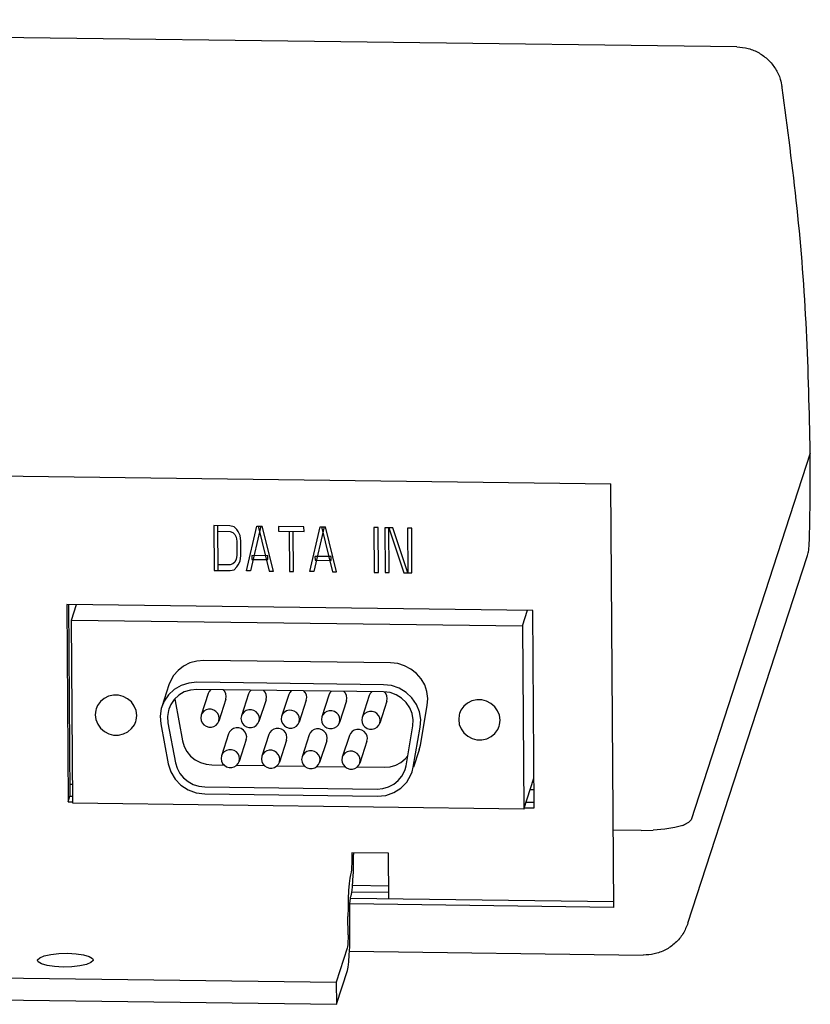
# Model space of a CAD drawing. Extents: x 20.7 to 40.1, y -0.3 to 18.8.
# Drawn here: x 34.5 to 36.6, y 16.2 to 18.8 of the extents above; entities that cross this region are included whole.
import ezdxf

# ---------------------------------------------------------------- set-up
doc = ezdxf.new("R2010")
doc.units = 0
doc.header["$LTSCALE"] = 1.87
doc.header["$MEASUREMENT"] = 0
doc.layers.get('0').update_dxf_attribs({"linetype": 'CONTINUOUS'})

# ---------------------------------------------------------------- blocks, each defined once
blk = doc.blocks.new('8786')
at = {"color": 7, "linetype": 'CONTINUOUS'}
for p, q in [((21.5513, 11.9756), (15.876, 12.0491)), ((21.7493, 10.8791), (21.4278, 9.8895)), ((21.7493, 10.8791), (21.7497, 10.8816)), ((15.55, 10.8697), (21.2115, 10.7963)), ((21.2199, 9.6529), (21.2115, 10.7963)), ((20.1396, 10.6837), (20.1404, 10.5626)), ((20.1832, 10.6831), (20.1396, 10.6837)), ((20.1513, 10.5624), (20.1505, 10.6835)), ((20.1506, 10.6681), (20.1833, 10.6677)), ((20.1941, 10.6804), (20.1832, 10.6831)), ((20.1833, 10.6677), (20.1906, 10.665)), ((20.1906, 10.665), (20.1961, 10.6598)), ((20.2014, 10.6726), (20.1941, 10.6804)), ((20.1961, 10.6598), (20.1997, 10.652)), ((20.2051, 10.6674), (20.2014, 10.6726)), ((20.2106, 10.657), (20.2051, 10.6674)), ((20.2277, 10.5614), (20.2558, 10.6822)), ((20.2667, 10.682), (20.2386, 10.5613)), ((20.2558, 10.6822), (20.2704, 10.682)), ((20.2595, 10.6821), (20.2894, 10.5606)), ((20.3003, 10.5605), (20.2704, 10.682)), ((20.314, 10.6814), (20.3141, 10.6685)), ((20.383, 10.6805), (20.314, 10.6814)), ((20.3141, 10.6685), (20.3831, 10.6676)), ((20.3432, 10.6682), (20.344, 10.5599)), ((20.3549, 10.5598), (20.3541, 10.668)), ((20.3831, 10.6676), (20.383, 10.6805)), ((20.3985, 10.5592), (20.4266, 10.68)), ((20.4375, 10.6798), (20.4094, 10.5591)), ((20.4266, 10.68), (20.4412, 10.6798)), ((20.4303, 10.6799), (20.4602, 10.5584)), ((20.4711, 10.5583), (20.4412, 10.6798)), ((20.572, 10.6781), (20.5729, 10.557)), ((20.5829, 10.6779), (20.572, 10.6781)), ((20.5838, 10.5568), (20.5829, 10.6779)), ((20.6011, 10.6777), (20.602, 10.5566)), ((20.6229, 10.6774), (20.6011, 10.6777)), ((20.612, 10.6776), (20.6528, 10.5559)), ((20.6129, 10.5564), (20.612, 10.6776)), ((20.6637, 10.5558), (20.6229, 10.6774)), ((20.6629, 10.6769), (20.6637, 10.5558)), ((20.6738, 10.6768), (20.6629, 10.6769)), ((20.6746, 10.5556), (20.6738, 10.6768)), ((20.1997, 10.652), (20.2016, 10.6416)), ((20.2016, 10.6416), (20.2019, 10.603)), ((20.2125, 10.6415), (20.2106, 10.657)), ((20.2128, 10.6029), (20.2125, 10.6415)), ((20.1912, 10.5799), (20.1839, 10.5775)), ((20.1966, 10.585), (20.1912, 10.5799)), ((20.2002, 10.5927), (20.1966, 10.585)), ((20.2019, 10.603), (20.2002, 10.5927)), ((20.2057, 10.5772), (20.2111, 10.5874)), ((20.2111, 10.5874), (20.2128, 10.6029)), ((20.2419, 10.6025), (20.242, 10.5922)), ((20.2855, 10.6019), (20.2419, 10.6025)), ((20.242, 10.5922), (20.2856, 10.5916)), ((20.2856, 10.5916), (20.2855, 10.6019)), ((20.4127, 10.6003), (20.4128, 10.59)), ((20.4563, 10.5997), (20.4127, 10.6003)), ((20.4128, 10.59), (20.4564, 10.5894)), ((20.4564, 10.5894), (20.4563, 10.5997)), ((21.4196, 9.6103), (21.7411, 10.5999)), ((20.1404, 10.5626), (20.1841, 10.562)), ((20.1839, 10.5775), (20.1512, 10.5779)), ((20.1841, 10.562), (20.1949, 10.5644)), ((20.1949, 10.5644), (20.2021, 10.5721)), ((20.2021, 10.5721), (20.2057, 10.5772)), ((20.2386, 10.5613), (20.2277, 10.5614)), ((20.2894, 10.5606), (20.3003, 10.5605)), ((20.344, 10.5599), (20.3549, 10.5598)), ((20.4094, 10.5591), (20.3985, 10.5592)), ((20.4602, 10.5584), (20.4711, 10.5583)), ((20.5729, 10.557), (20.5838, 10.5568)), ((20.602, 10.5566), (20.6129, 10.5564)), ((20.6528, 10.5559), (20.6746, 10.5556)), ((19.7425, 10.4708), (19.7464, 9.9379)), ((21.0004, 10.4545), (19.7425, 10.4708)), ((19.7475, 10.4709), (19.7513, 9.9532)), ((19.7551, 10.4282), (19.7688, 10.4705)), ((20.9731, 10.4125), (20.9868, 10.4547)), ((21.0043, 9.9216), (21.0004, 10.4545)), ((19.7587, 9.9341), (19.7551, 10.4282)), ((19.7551, 10.4282), (20.9731, 10.4125)), ((20.9731, 10.4125), (20.9767, 9.9183)), ((20.617, 10.3129), (20.1127, 10.3195)), ((20.5979, 10.2539), (20.0935, 10.2605)), ((20.0183, 10.2534), (19.9991, 10.1945)), ((20.598, 10.2346), (20.0937, 10.2411)), ((20.0345, 10.2158), (20.035, 10.2101)), ((20.035, 10.2101), (20.0553, 10.1023)), ((20.1245, 10.2303), (20.1053, 10.1713)), ((20.1721, 10.2149), (20.1529, 10.1559)), ((20.1721, 10.2149), (20.1732, 10.2223)), ((20.2331, 10.2289), (20.214, 10.1699)), ((20.2807, 10.2135), (20.2615, 10.1545)), ((20.2807, 10.2135), (20.2818, 10.2209)), ((20.3418, 10.2275), (20.3226, 10.1685)), ((20.3893, 10.212), (20.3702, 10.1531)), ((20.3893, 10.212), (20.3905, 10.2194)), ((20.4504, 10.2261), (20.4313, 10.1671)), ((20.498, 10.2106), (20.4788, 10.1517)), ((20.498, 10.2106), (20.4991, 10.218)), ((20.5591, 10.2247), (20.5399, 10.1657)), ((20.6066, 10.2092), (20.5875, 10.1502)), ((20.6066, 10.2092), (20.6078, 10.2166)), ((20.6973, 10.0906), (20.716, 10.1979)), ((20.1053, 10.1713), (20.1042, 10.1639)), ((20.1529, 10.1559), (20.154, 10.1633)), ((20.214, 10.1699), (20.2128, 10.1625)), ((20.2615, 10.1545), (20.2627, 10.1619)), ((20.3226, 10.1685), (20.3215, 10.1611)), ((20.3702, 10.1531), (20.3713, 10.1605)), ((20.4313, 10.1671), (20.4301, 10.1597)), ((20.4788, 10.1517), (20.48, 10.1591)), ((20.5399, 10.1657), (20.5388, 10.1583)), ((20.5875, 10.1503), (20.5886, 10.1576)), ((19.9962, 10.148), (20.0165, 10.0402)), ((20.0158, 10.1511), (20.0361, 10.0433)), ((20.6585, 10.0353), (20.6772, 10.1426)), ((20.6782, 10.0316), (20.6969, 10.1389)), ((20.1796, 10.1211), (20.1605, 10.0621)), ((20.2272, 10.1056), (20.208, 10.0467)), ((20.2272, 10.1056), (20.2283, 10.113)), ((20.2883, 10.1197), (20.2691, 10.0607)), ((20.3358, 10.1042), (20.3167, 10.0452)), ((20.3358, 10.1042), (20.337, 10.1116)), ((20.3969, 10.1183), (20.3778, 10.0593)), ((20.4445, 10.1028), (20.4253, 10.0438)), ((20.4445, 10.1028), (20.4456, 10.1102)), ((20.5056, 10.1169), (20.4864, 10.0579)), ((20.5531, 10.1014), (20.534, 10.0424)), ((20.5531, 10.1014), (20.5543, 10.1088)), ((20.6941, 10.0778), (20.679, 10.0313)), ((20.6941, 10.0778), (20.6973, 10.0906)), ((20.1605, 10.0621), (20.1593, 10.0547)), ((20.208, 10.0467), (20.2092, 10.0541)), ((20.2691, 10.0607), (20.268, 10.0533)), ((20.3167, 10.0452), (20.3178, 10.0526)), ((20.3778, 10.0593), (20.3766, 10.0519)), ((20.4253, 10.0438), (20.4265, 10.0512)), ((20.4864, 10.0579), (20.4853, 10.0505)), ((20.534, 10.0424), (20.5351, 10.0498)), ((20.1343, 10.0372), (20.1676, 10.0368)), ((20.2011, 10.0364), (20.2762, 10.0354)), ((20.3098, 10.0349), (20.3849, 10.034)), ((20.4184, 10.0335), (20.4935, 10.0326)), ((20.5271, 10.0321), (20.5996, 10.0312)), ((20.656, 10.025), (20.6585, 10.0353)), ((20.675, 10.0188), (20.6782, 10.0316)), ((20.9767, 9.9183), (21.0037, 10.0012)), ((20.1151, 9.9782), (20.5804, 9.9722)), ((21.0039, 9.9697), (20.9937, 9.9703)), ((19.7464, 9.9379), (19.7513, 9.9532)), ((19.7513, 9.9532), (19.7586, 9.9531)), ((20.1152, 9.9589), (20.5806, 9.9528)), ((19.7464, 9.9379), (19.7588, 9.9377)), ((20.9767, 9.9183), (19.7587, 9.9341)), ((20.9779, 9.9219), (21.0043, 9.9216)), ((20.9829, 9.9372), (21.0042, 9.9369)), ((21.4211, 9.8817), (21.4278, 9.8895)), ((21.2932, 9.8603), (21.2184, 9.8613)), ((21.3568, 9.8636), (21.3254, 9.8609)), ((21.3842, 9.8682), (21.3568, 9.8636)), ((21.406, 9.8743), (21.4155, 9.879)), ((21.2932, 9.8603), (21.3254, 9.8609)), ((20.5118, 9.8001), (20.512, 9.7807)), ((20.6115, 9.7988), (20.5118, 9.8001)), ((20.5169, 9.8001), (20.5169, 9.796)), ((20.5169, 9.7724), (20.5169, 9.796)), ((20.6124, 9.6757), (20.6115, 9.7988)), ((20.5098, 9.7442), (20.5085, 9.7403)), ((20.6122, 9.7104), (20.5141, 9.7116)), ((20.5089, 9.6802), (20.5102, 9.6841)), ((21.2198, 9.6678), (20.5089, 9.677)), ((20.6123, 9.693), (20.5123, 9.6943)), ((21.2199, 9.6529), (20.5071, 9.6622)), ((20.5021, 9.579), (20.5018, 9.6284)), ((20.5071, 9.5943), (20.5067, 9.6437)), ((20.507, 9.5708), (20.5071, 9.5943)), ((20.4999, 9.5425), (20.4703, 9.4512)), ((20.5059, 9.5342), (21.2991, 9.524)), ((16.2341, 9.5061), (20.4703, 9.4512)), ((19.6638, 9.5097), (19.664, 9.5112)), ((19.8137, 9.5109), (19.8135, 9.5093)), ((20.4707, 9.3911), (20.5004, 9.4825)), ((16.2345, 9.4461), (20.4707, 9.3911)), ((20.4703, 9.4512), (20.4707, 9.3911))]:
    blk.add_line(p, q, dxfattribs=at)
for points in [[(20.1127, 10.3195), (20.0935, 10.3179), (20.075, 10.3127), (20.058, 10.3042), (20.0431, 10.2926), (20.0308, 10.2784), (20.0216, 10.2621), (20.0183, 10.2534)], [(20.716, 10.1979), (20.7174, 10.2166), (20.715, 10.2353), (20.709, 10.2532), (20.6996, 10.2698), (20.687, 10.2843), (20.6719, 10.2963), (20.6548, 10.3052), (20.6363, 10.3108), (20.617, 10.3129)], [(20.0935, 10.2605), (20.072, 10.2585), (20.0515, 10.2519), (20.033, 10.2412), (20.0174, 10.2268), (20.0055, 10.2095), (19.9991, 10.1945)], [(20.0937, 10.2411), (20.0764, 10.2395), (20.06, 10.2343), (20.0452, 10.2257), (20.0328, 10.2142), (20.0232, 10.2003), (20.0181, 10.1883)], [(20.1314, 10.2406), (20.1272, 10.236), (20.1245, 10.2303)], [(20.1732, 10.2223), (20.1721, 10.2291), (20.1691, 10.2354), (20.1649, 10.2402)], [(20.24, 10.2392), (20.2359, 10.2345), (20.2331, 10.2289)], [(20.2818, 10.2209), (20.2808, 10.2277), (20.2778, 10.234), (20.2736, 10.2388)], [(20.3487, 10.2378), (20.3445, 10.2331), (20.3418, 10.2275)], [(20.3905, 10.2194), (20.3894, 10.2263), (20.3864, 10.2326), (20.3822, 10.2374)], [(20.4573, 10.2364), (20.4532, 10.2317), (20.4504, 10.2261)], [(20.4991, 10.218), (20.4981, 10.2249), (20.4951, 10.2312), (20.4909, 10.2359)], [(20.566, 10.235), (20.5618, 10.2303), (20.5591, 10.2247)], [(20.6969, 10.1389), (20.6981, 10.16), (20.6947, 10.1809), (20.6867, 10.2006), (20.6745, 10.2183), (20.6587, 10.2331), (20.6401, 10.2443), (20.6195, 10.2514), (20.5979, 10.2539)], [(20.6772, 10.1426), (20.6782, 10.1594), (20.6755, 10.1761), (20.6691, 10.1919), (20.6593, 10.2061), (20.6467, 10.2179), (20.6318, 10.2269), (20.6153, 10.2325), (20.598, 10.2346)], [(20.6078, 10.2166), (20.6067, 10.2235), (20.6037, 10.2298), (20.5997, 10.2344)], [(19.9314, 10.1711), (19.9297, 10.1841), (19.9248, 10.1964), (19.9171, 10.2073), (19.9069, 10.2161), (19.895, 10.2223), (19.8819, 10.2256), (19.8684, 10.2258), (19.8554, 10.2229), (19.8435, 10.2169), (19.8335, 10.2084), (19.826, 10.1977), (19.8223, 10.1892)], [(20.9122, 10.1584), (20.9105, 10.1714), (20.9056, 10.1837), (20.8979, 10.1946), (20.8878, 10.2034), (20.8758, 10.2096), (20.8627, 10.2129), (20.8492, 10.2131), (20.8362, 10.2101), (20.8243, 10.2042), (20.8143, 10.1957), (20.8068, 10.185), (20.8031, 10.1764)], [(19.8223, 10.1892), (19.8213, 10.1855), (19.8197, 10.1726)], [(19.9991, 10.1945), (19.9978, 10.1899), (19.9946, 10.1691), (19.9962, 10.148)], [(20.0181, 10.1883), (20.0171, 10.1846), (20.0145, 10.168), (20.0158, 10.1511)], [(20.154, 10.1633), (20.153, 10.1701), (20.15, 10.1764), (20.1453, 10.1817), (20.1393, 10.1855), (20.1325, 10.1875), (20.1254, 10.1876), (20.1186, 10.1858), (20.1127, 10.1821), (20.1081, 10.177), (20.1053, 10.1713)], [(20.2627, 10.1619), (20.2616, 10.1687), (20.2586, 10.175), (20.254, 10.1803), (20.2479, 10.1841), (20.2412, 10.1861), (20.234, 10.1862), (20.2273, 10.1844), (20.2213, 10.1807), (20.2167, 10.1756), (20.214, 10.1699)], [(20.3713, 10.1605), (20.3703, 10.1673), (20.3673, 10.1736), (20.3626, 10.1789), (20.3566, 10.1827), (20.3498, 10.1847), (20.3427, 10.1848), (20.3359, 10.183), (20.3299, 10.1793), (20.3254, 10.1742), (20.3226, 10.1685)], [(20.48, 10.1591), (20.4789, 10.1659), (20.4759, 10.1722), (20.4713, 10.1775), (20.4652, 10.1813), (20.4585, 10.1833), (20.4513, 10.1834), (20.4446, 10.1816), (20.4386, 10.1779), (20.434, 10.1728), (20.4313, 10.1671)], [(20.5886, 10.1576), (20.5876, 10.1645), (20.5846, 10.1708), (20.5799, 10.1761), (20.5739, 10.1799), (20.5671, 10.1819), (20.56, 10.182), (20.5532, 10.1802), (20.5472, 10.1765), (20.5427, 10.1714), (20.5399, 10.1657)], [(19.8197, 10.1726), (19.8215, 10.1596), (19.8263, 10.1473), (19.834, 10.1364), (19.8442, 10.1276), (19.8561, 10.1214), (19.8692, 10.1181), (19.8827, 10.1179), (19.8957, 10.1209), (19.9076, 10.1268), (19.9176, 10.1353), (19.9252, 10.146), (19.9288, 10.1546)], [(19.9288, 10.1546), (19.9299, 10.1582), (19.9314, 10.1711)], [(20.1042, 10.1639), (20.1053, 10.1571), (20.1083, 10.1508), (20.1129, 10.1455), (20.119, 10.1417), (20.1257, 10.1397), (20.1329, 10.1396), (20.1396, 10.1414), (20.1456, 10.1451), (20.1502, 10.1502), (20.1529, 10.1559)], [(20.2128, 10.1625), (20.2139, 10.1557), (20.2169, 10.1494), (20.2216, 10.1441), (20.2276, 10.1403), (20.2344, 10.1383), (20.2415, 10.1382), (20.2483, 10.14), (20.2542, 10.1437), (20.2588, 10.1488), (20.2615, 10.1545)], [(20.3215, 10.1611), (20.3225, 10.1543), (20.3256, 10.1479), (20.3302, 10.1427), (20.3362, 10.1389), (20.343, 10.1369), (20.3502, 10.1368), (20.3569, 10.1386), (20.3629, 10.1423), (20.3675, 10.1474), (20.3702, 10.1531)], [(20.4301, 10.1597), (20.4312, 10.1529), (20.4342, 10.1465), (20.4389, 10.1413), (20.4449, 10.1375), (20.4517, 10.1355), (20.4588, 10.1354), (20.4655, 10.1372), (20.4715, 10.1409), (20.4761, 10.146), (20.4788, 10.1517)], [(20.5388, 10.1583), (20.5398, 10.1515), (20.5428, 10.1451), (20.5475, 10.1399), (20.5535, 10.1361), (20.5603, 10.134), (20.5674, 10.134), (20.5742, 10.1358), (20.5802, 10.1395), (20.5848, 10.1446), (20.5875, 10.1503)], [(20.8031, 10.1764), (20.8021, 10.1728), (20.8006, 10.1599)], [(20.8006, 10.1599), (20.8023, 10.1469), (20.8071, 10.1346), (20.8149, 10.1237), (20.825, 10.1149), (20.837, 10.1087), (20.85, 10.1054), (20.8635, 10.1052), (20.8765, 10.1082), (20.8884, 10.1141), (20.8984, 10.1226), (20.906, 10.1333), (20.9096, 10.1419)], [(20.9096, 10.1419), (20.9107, 10.1455), (20.9122, 10.1584)], [(20.2283, 10.113), (20.2273, 10.1199), (20.2243, 10.1262), (20.2196, 10.1314), (20.2136, 10.1353), (20.2068, 10.1373), (20.1997, 10.1374), (20.1929, 10.1355), (20.1869, 10.1319), (20.1823, 10.1267), (20.1796, 10.1211)], [(20.337, 10.1116), (20.3359, 10.1185), (20.3329, 10.1248), (20.3282, 10.13), (20.3222, 10.1338), (20.3154, 10.1359), (20.3083, 10.136), (20.3015, 10.1341), (20.2956, 10.1305), (20.291, 10.1253), (20.2883, 10.1197)], [(20.4456, 10.1102), (20.4446, 10.1171), (20.4416, 10.1234), (20.4369, 10.1286), (20.4309, 10.1324), (20.4241, 10.1345), (20.417, 10.1346), (20.4102, 10.1327), (20.4042, 10.1291), (20.3996, 10.1239), (20.3969, 10.1183)], [(20.5543, 10.1088), (20.5532, 10.1156), (20.5502, 10.122), (20.5455, 10.1272), (20.5395, 10.131), (20.5327, 10.1331), (20.5256, 10.1332), (20.5188, 10.1313), (20.5129, 10.1276), (20.5083, 10.1225), (20.5056, 10.1168)], [(20.0553, 10.1023), (20.0597, 10.0874), (20.067, 10.0735), (20.077, 10.0614), (20.0893, 10.0513), (20.1032, 10.0437), (20.1185, 10.039), (20.1343, 10.0372)], [(20.2092, 10.0541), (20.2081, 10.0609), (20.2051, 10.0672), (20.2004, 10.0725), (20.1944, 10.0763), (20.1876, 10.0783), (20.1805, 10.0784), (20.1737, 10.0766), (20.1678, 10.0729), (20.1632, 10.0678), (20.1605, 10.0621)], [(20.3178, 10.0526), (20.3167, 10.0595), (20.3137, 10.0658), (20.3091, 10.0711), (20.3031, 10.0749), (20.2963, 10.0769), (20.2891, 10.077), (20.2824, 10.0751), (20.2764, 10.0715), (20.2718, 10.0663), (20.2691, 10.0607)], [(20.4265, 10.0512), (20.4254, 10.0581), (20.4224, 10.0644), (20.4177, 10.0696), (20.4117, 10.0735), (20.4049, 10.0755), (20.3978, 10.0756), (20.391, 10.0737), (20.3851, 10.0701), (20.3805, 10.0649), (20.3778, 10.0593)], [(20.5351, 10.0498), (20.534, 10.0567), (20.531, 10.063), (20.5264, 10.0682), (20.5203, 10.0721), (20.5136, 10.0741), (20.5064, 10.0742), (20.4997, 10.0723), (20.4937, 10.0687), (20.4891, 10.0635), (20.4864, 10.0579)], [(20.1593, 10.0547), (20.1604, 10.0479), (20.1634, 10.0415), (20.168, 10.0363), (20.1741, 10.0325), (20.1808, 10.0304), (20.188, 10.0304), (20.1947, 10.0322), (20.2007, 10.0359), (20.2053, 10.041), (20.208, 10.0467)], [(20.268, 10.0533), (20.269, 10.0465), (20.272, 10.0401), (20.2767, 10.0349), (20.2827, 10.0311), (20.2895, 10.029), (20.2966, 10.0289), (20.3034, 10.0308), (20.3094, 10.0345), (20.3139, 10.0396), (20.3167, 10.0452)], [(20.3766, 10.0519), (20.3777, 10.045), (20.3807, 10.0387), (20.3853, 10.0335), (20.3914, 10.0296), (20.3981, 10.0276), (20.4053, 10.0275), (20.412, 10.0294), (20.418, 10.033), (20.4226, 10.0382), (20.4253, 10.0438)], [(20.4853, 10.0505), (20.4863, 10.0436), (20.4893, 10.0373), (20.494, 10.0321), (20.5, 10.0282), (20.5068, 10.0262), (20.5139, 10.0261), (20.5207, 10.028), (20.5266, 10.0316), (20.5312, 10.0368), (20.534, 10.0424)], [(20.5996, 10.0312), (20.6154, 10.0325), (20.6306, 10.0369), (20.6444, 10.0441), (20.6565, 10.0539), (20.6632, 10.0619)], [(20.0165, 10.0402), (20.0233, 10.0186), (20.035, 9.9989), (20.051, 9.9824), (20.0704, 9.9698), (20.0922, 9.9618), (20.1152, 9.9589)], [(20.0361, 10.0433), (20.0405, 10.0284), (20.0479, 10.0146), (20.0578, 10.0024), (20.0701, 9.9923), (20.0841, 9.9847), (20.0993, 9.98), (20.1151, 9.9782)], [(20.5804, 9.9722), (20.5962, 9.9735), (20.6114, 9.9779), (20.6253, 9.9851), (20.6374, 9.9949), (20.6472, 10.0068), (20.6543, 10.0204), (20.656, 10.025)], [(20.5806, 9.9528), (20.6036, 9.9551), (20.6252, 9.9626), (20.6445, 9.9747), (20.6603, 9.9908), (20.6717, 10.0102), (20.675, 10.0188)], [(19.7583, 9.9849), (19.753, 9.9842), (19.7511, 9.9836)], [(21.4211, 9.8817), (21.406, 9.8743), (21.3842, 9.8682)], [(20.512, 9.7807), (20.5119, 9.7713), (20.5116, 9.7622), (20.5112, 9.7541), (20.5105, 9.7479), (20.5098, 9.7442)], [(20.5152, 9.7263), (20.5163, 9.7484), (20.5169, 9.7724)], [(20.5085, 9.7403), (20.5066, 9.7315), (20.5049, 9.7169), (20.5035, 9.6981), (20.5024, 9.676), (20.5019, 9.652), (20.5018, 9.6284)], [(20.5102, 9.6841), (20.5121, 9.6929), (20.5138, 9.7075), (20.5152, 9.7263)], [(20.5067, 9.6437), (20.5068, 9.6531), (20.5071, 9.6622), (20.5076, 9.6703), (20.5082, 9.6765), (20.5089, 9.6802)], [(20.5021, 9.579), (20.5021, 9.5696), (20.5018, 9.5605), (20.5013, 9.5524), (20.5007, 9.5462), (20.4999, 9.5425)], [(20.5054, 9.5246), (20.5064, 9.5467), (20.507, 9.5708)], [(19.664, 9.5112), (19.6695, 9.5169), (19.6818, 9.5219), (19.6997, 9.5258), (19.7214, 9.5282), (19.7448, 9.5288), (19.7676, 9.5276), (19.7876, 9.5247), (19.8028, 9.5204), (19.8117, 9.5151), (19.8137, 9.5109)], [(20.5004, 9.4825), (20.5023, 9.4912), (20.504, 9.5058), (20.5054, 9.5246)], [(19.8135, 9.5093), (19.808, 9.5036), (19.7957, 9.4986), (19.7778, 9.4947), (19.7561, 9.4924), (19.7327, 9.4918), (19.7099, 9.493), (19.6899, 9.4959), (19.6747, 9.5002), (19.6658, 9.5055), (19.6638, 9.5097)]]:
    blk.add_lwpolyline(points, dxfattribs=at)
for points in [[(21.5513, 11.9756), (21.5825, 11.9712), (21.6114, 11.9593), (21.6361, 11.9408), (21.6557, 11.9167), (21.6688, 11.8882), (21.6733, 11.8688)], [(21.6738, 11.8655), (21.6733, 11.8689)], [(21.7497, 10.8816), (21.7395, 11.2114), (21.7141, 11.5407), (21.6738, 11.8655)], [(21.7472, 10.6351), (21.749, 10.7172), (21.7498, 10.7994), (21.7497, 10.8791)], [(21.7411, 10.5999), (21.7446, 10.613), (21.7471, 10.6328)], [(21.7471, 10.6328), (21.7472, 10.635)], [(21.4196, 9.6103), (21.406, 9.5815), (21.3853, 9.5569), (21.3588, 9.5382), (21.328, 9.527), (21.2991, 9.524)]]:
    blk.add_spline(points, degree=3, dxfattribs=at)

msp = doc.modelspace()

# ---------------------------------------------------------------- block references
msp.add_blockref('8786', (14.8472, 6.7652))

doc.saveas('drawing.dxf')
